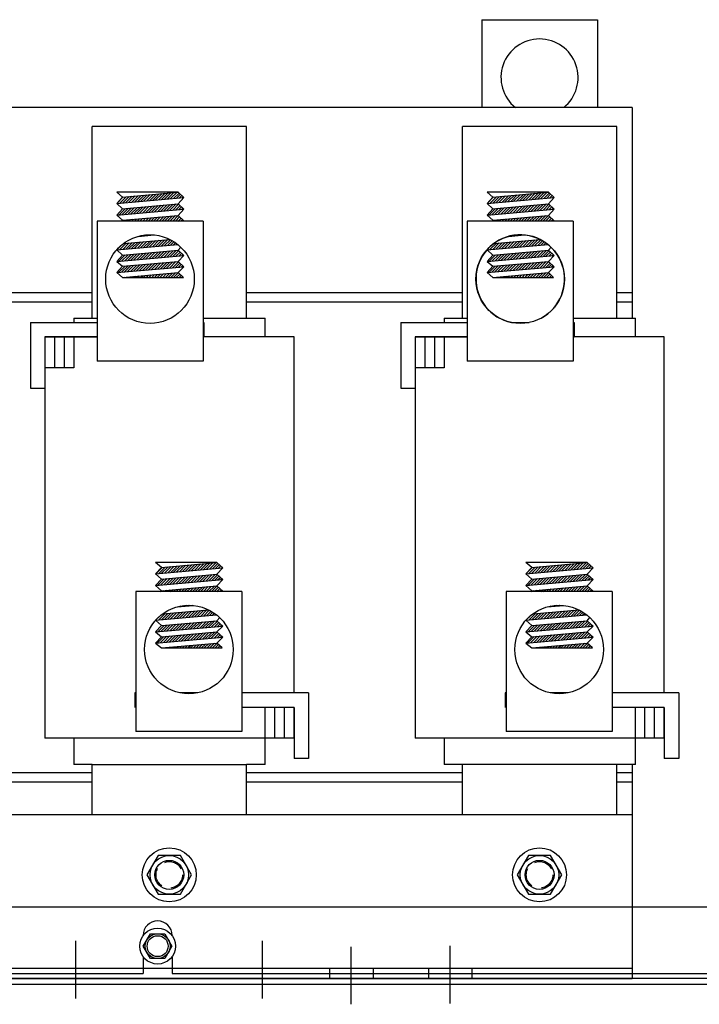
# Model space of a CAD drawing. Extents: x -175 to -69, y 55 to 129.
# Drawn here: x -161 to -152, y 69 to 82 of the extents above; entities that cross this region are included whole.
import ezdxf

# ---------------------------------------------------------------- set-up
doc = ezdxf.new("R2010")
doc.units = 0
doc.header["$MEASUREMENT"] = 0
doc.linetypes.add('CENTER', pattern=[2, 1.25, -0.25, 0.25, -0.25])
doc.linetypes.add('HIDDEN', pattern=[0.375, 0.25, -0.125])
doc.layers.get('0').update_dxf_attribs({"linetype": 'CONTINUOUS'})
for name, color, linetype in [('ANGLE', 7, 'CONTINUOUS'), ('CABINET', 7, 'CONTINUOUS'), ('CENTERLINE', 7, 'CENTER'), ('HIDDEN-1', 7, 'HIDDEN'), ('TERMINAL', 7, 'CONTINUOUS'), ('WINGAP', 7, 'CONTINUOUS')]:
    doc.layers.add(name, color=color, linetype=linetype)

msp = doc.modelspace()

# ---------------------------------------------------------------- linework, layer by layer
for p, q in [((-154.677, 82.022), (-153.177, 82.022)), ((-154.677, 82.022), (-154.677, 80.882)), ((-153.177, 82.022), (-153.177, 80.882)), ((-159.725, 78.155), (-159.725, 80.636)), ((-157.725, 80.636), (-159.725, 80.636)), ((-157.725, 78.155), (-157.725, 80.636)), ((-152.925, 80.636), (-154.925, 80.636)), ((-154.925, 78.155), (-154.925, 80.636)), ((-152.925, 78.155), (-152.925, 80.636)), ((-158.613, 79.787), (-159.408, 79.787)), ((-159.333, 79.724), (-159.408, 79.787)), ((-159.333, 79.724), (-158.613, 79.787)), ((-159.213, 79.659), (-159.131, 79.741)), ((-159.175, 79.662), (-159.092, 79.745)), ((-159.136, 79.666), (-159.053, 79.748)), ((-159.097, 79.669), (-159.015, 79.752)), ((-159.059, 79.673), (-158.976, 79.755)), ((-159.02, 79.676), (-158.937, 79.758)), ((-158.981, 79.679), (-158.899, 79.762)), ((-158.942, 79.683), (-158.86, 79.765)), ((-158.904, 79.686), (-158.821, 79.769)), ((-158.865, 79.689), (-158.782, 79.772)), ((-158.826, 79.693), (-158.744, 79.775)), ((-158.787, 79.696), (-158.705, 79.779)), ((-158.749, 79.7), (-158.666, 79.782)), ((-158.71, 79.703), (-158.627, 79.786)), ((-158.671, 79.706), (-158.601, 79.776)), ((-158.632, 79.71), (-158.583, 79.759)), ((-158.538, 79.718), (-158.613, 79.787)), ((-158.594, 79.713), (-158.565, 79.742)), ((-153.813, 79.787), (-154.608, 79.787)), ((-154.533, 79.724), (-154.608, 79.787)), ((-154.533, 79.724), (-153.813, 79.787)), ((-154.413, 79.659), (-154.331, 79.741)), ((-154.375, 79.662), (-154.292, 79.745)), ((-154.336, 79.666), (-154.253, 79.748)), ((-154.297, 79.669), (-154.215, 79.752)), ((-154.259, 79.673), (-154.176, 79.755)), ((-154.22, 79.676), (-154.137, 79.758)), ((-154.181, 79.679), (-154.099, 79.762)), ((-154.142, 79.683), (-154.06, 79.765)), ((-154.104, 79.686), (-154.021, 79.769)), ((-154.065, 79.689), (-153.982, 79.772)), ((-154.026, 79.693), (-153.944, 79.775)), ((-153.987, 79.696), (-153.905, 79.779)), ((-153.949, 79.7), (-153.866, 79.782)), ((-153.91, 79.703), (-153.827, 79.786)), ((-153.871, 79.706), (-153.801, 79.776)), ((-153.832, 79.71), (-153.783, 79.759)), ((-153.738, 79.718), (-153.813, 79.787)), ((-153.794, 79.713), (-153.765, 79.742)), ((-159.408, 79.642), (-159.333, 79.724)), ((-159.408, 79.642), (-158.538, 79.718)), ((-159.333, 79.573), (-159.408, 79.642)), ((-159.407, 79.642), (-159.325, 79.725)), ((-159.368, 79.645), (-159.286, 79.728)), ((-159.333, 79.573), (-158.613, 79.636)), ((-159.33, 79.649), (-159.247, 79.731)), ((-159.291, 79.652), (-159.208, 79.735)), ((-159.252, 79.656), (-159.17, 79.738)), ((-158.952, 79.531), (-158.87, 79.614)), ((-158.914, 79.535), (-158.831, 79.617)), ((-158.875, 79.538), (-158.792, 79.621)), ((-158.836, 79.541), (-158.754, 79.624)), ((-158.797, 79.545), (-158.715, 79.627)), ((-158.759, 79.548), (-158.676, 79.631)), ((-158.72, 79.552), (-158.637, 79.634)), ((-158.681, 79.555), (-158.606, 79.63)), ((-158.642, 79.558), (-158.588, 79.613)), ((-158.613, 79.636), (-158.538, 79.718)), ((-158.538, 79.567), (-158.613, 79.636)), ((-158.555, 79.717), (-158.546, 79.725)), ((-154.608, 79.642), (-154.533, 79.724)), ((-154.608, 79.642), (-153.738, 79.718)), ((-154.533, 79.573), (-154.608, 79.642)), ((-154.607, 79.642), (-154.525, 79.725)), ((-154.568, 79.645), (-154.486, 79.728)), ((-154.533, 79.573), (-153.813, 79.636)), ((-154.53, 79.649), (-154.447, 79.731)), ((-154.491, 79.652), (-154.408, 79.735)), ((-154.452, 79.656), (-154.37, 79.738)), ((-154.152, 79.531), (-154.07, 79.614)), ((-154.114, 79.535), (-154.031, 79.617)), ((-154.075, 79.538), (-153.992, 79.621)), ((-154.036, 79.541), (-153.954, 79.624)), ((-153.997, 79.545), (-153.915, 79.627)), ((-153.959, 79.548), (-153.876, 79.631)), ((-153.92, 79.552), (-153.837, 79.634)), ((-153.881, 79.555), (-153.806, 79.63)), ((-153.842, 79.558), (-153.788, 79.613)), ((-153.813, 79.636), (-153.738, 79.718)), ((-153.738, 79.567), (-153.813, 79.636)), ((-153.755, 79.717), (-153.746, 79.725)), ((-159.408, 79.491), (-159.333, 79.573)), ((-159.408, 79.491), (-158.538, 79.567)), ((-159.333, 79.423), (-159.408, 79.491)), ((-159.378, 79.494), (-159.296, 79.576)), ((-159.34, 79.497), (-159.257, 79.58)), ((-159.333, 79.423), (-158.613, 79.486)), ((-159.301, 79.501), (-159.218, 79.583)), ((-159.262, 79.504), (-159.18, 79.587)), ((-159.224, 79.508), (-159.141, 79.59)), ((-159.185, 79.511), (-159.102, 79.593)), ((-159.146, 79.514), (-159.064, 79.597)), ((-159.107, 79.518), (-159.025, 79.6)), ((-159.069, 79.521), (-158.986, 79.604)), ((-159.03, 79.524), (-158.947, 79.607)), ((-158.991, 79.528), (-158.909, 79.61)), ((-158.683, 79.411), (-158.611, 79.484)), ((-158.613, 79.486), (-158.538, 79.567)), ((-158.538, 79.417), (-158.613, 79.486)), ((-158.604, 79.562), (-158.569, 79.596)), ((-158.565, 79.565), (-158.551, 79.579)), ((-154.608, 79.491), (-154.533, 79.573)), ((-154.608, 79.491), (-153.738, 79.567)), ((-154.533, 79.423), (-154.608, 79.491)), ((-154.578, 79.494), (-154.496, 79.576)), ((-154.54, 79.497), (-154.457, 79.58)), ((-154.533, 79.423), (-153.813, 79.486)), ((-154.501, 79.501), (-154.418, 79.583)), ((-154.462, 79.504), (-154.38, 79.587)), ((-154.424, 79.508), (-154.341, 79.59)), ((-154.385, 79.511), (-154.302, 79.593)), ((-154.346, 79.514), (-154.264, 79.597)), ((-154.307, 79.518), (-154.225, 79.6)), ((-154.269, 79.521), (-154.186, 79.604)), ((-154.23, 79.524), (-154.147, 79.607)), ((-154.191, 79.528), (-154.109, 79.61)), ((-153.883, 79.411), (-153.811, 79.484)), ((-153.813, 79.486), (-153.738, 79.567)), ((-153.738, 79.417), (-153.813, 79.486)), ((-153.804, 79.562), (-153.769, 79.596)), ((-153.765, 79.565), (-153.751, 79.579)), ((-158.289, 79.411), (-159.664, 79.411)), ((-159.664, 79.411), (-159.664, 77.599)), ((-159.344, 79.411), (-159.333, 79.423)), ((-159.32, 79.411), (-159.306, 79.425)), ((-159.284, 79.411), (-159.267, 79.428)), ((-159.249, 79.411), (-159.229, 79.432)), ((-159.214, 79.411), (-159.19, 79.435)), ((-159.178, 79.411), (-159.151, 79.439)), ((-159.143, 79.411), (-159.112, 79.442)), ((-159.108, 79.411), (-159.074, 79.445)), ((-159.072, 79.411), (-159.035, 79.449)), ((-159.037, 79.411), (-158.996, 79.452)), ((-159.002, 79.411), (-158.957, 79.456)), ((-158.966, 79.411), (-158.919, 79.459)), ((-158.931, 79.411), (-158.88, 79.462)), ((-158.895, 79.411), (-158.841, 79.466)), ((-158.86, 79.411), (-158.802, 79.469)), ((-158.825, 79.411), (-158.764, 79.472)), ((-158.789, 79.411), (-158.725, 79.476)), ((-158.754, 79.411), (-158.686, 79.479)), ((-158.719, 79.411), (-158.647, 79.483)), ((-158.648, 79.411), (-158.593, 79.467)), ((-158.613, 79.411), (-158.574, 79.45)), ((-158.612, 79.411), (-158.539, 79.418)), ((-158.574, 79.415), (-158.556, 79.433)), ((-158.545, 79.411), (-158.539, 79.418)), ((-158.289, 79.411), (-158.289, 77.599)), ((-153.489, 79.411), (-154.864, 79.411)), ((-154.864, 79.411), (-154.864, 77.599)), ((-154.544, 79.411), (-154.533, 79.423)), ((-154.52, 79.411), (-154.506, 79.425)), ((-154.484, 79.411), (-154.467, 79.428)), ((-154.449, 79.411), (-154.429, 79.432)), ((-154.414, 79.411), (-154.39, 79.435)), ((-154.378, 79.411), (-154.351, 79.439)), ((-154.343, 79.411), (-154.312, 79.442)), ((-154.308, 79.411), (-154.274, 79.445)), ((-154.272, 79.411), (-154.235, 79.449)), ((-154.237, 79.411), (-154.196, 79.452)), ((-154.202, 79.411), (-154.157, 79.456)), ((-154.166, 79.411), (-154.119, 79.459)), ((-154.131, 79.411), (-154.08, 79.462)), ((-154.095, 79.411), (-154.041, 79.466)), ((-154.06, 79.411), (-154.002, 79.469)), ((-154.025, 79.411), (-153.964, 79.472)), ((-153.989, 79.411), (-153.925, 79.476)), ((-153.954, 79.411), (-153.886, 79.479)), ((-153.919, 79.411), (-153.847, 79.483)), ((-153.848, 79.411), (-153.793, 79.467)), ((-153.813, 79.411), (-153.774, 79.45)), ((-153.812, 79.411), (-153.739, 79.418)), ((-153.774, 79.415), (-153.756, 79.433)), ((-153.745, 79.411), (-153.739, 79.418)), ((-153.489, 79.411), (-153.489, 77.599)), ((-159.131, 79.214), (-158.921, 79.233)), ((-159.05, 79.222), (-159.039, 79.232)), ((-159.011, 79.225), (-159.001, 79.235)), ((-158.972, 79.228), (-158.965, 79.235)), ((-158.934, 79.232), (-158.932, 79.234)), ((-154.331, 79.214), (-154.121, 79.233)), ((-154.25, 79.222), (-154.239, 79.232)), ((-154.211, 79.225), (-154.201, 79.235)), ((-154.172, 79.228), (-154.165, 79.235)), ((-154.134, 79.232), (-154.132, 79.234)), ((-159.408, 79.04), (-158.617, 79.109)), ((-159.37, 79.043), (-159.287, 79.125)), ((-159.331, 79.046), (-159.249, 79.129)), ((-159.319, 79.123), (-158.72, 79.175)), ((-159.292, 79.05), (-159.21, 79.132)), ((-159.254, 79.053), (-159.171, 79.136)), ((-159.215, 79.057), (-159.132, 79.139)), ((-159.176, 79.06), (-159.094, 79.142)), ((-159.137, 79.063), (-159.055, 79.146)), ((-159.127, 79.215), (-159.126, 79.216)), ((-159.099, 79.067), (-159.016, 79.149)), ((-159.089, 79.218), (-159.081, 79.226)), ((-159.06, 79.07), (-158.977, 79.153)), ((-159.021, 79.073), (-158.939, 79.156)), ((-158.982, 79.077), (-158.9, 79.159)), ((-158.944, 79.08), (-158.861, 79.163)), ((-158.905, 79.084), (-158.822, 79.166)), ((-158.866, 79.087), (-158.784, 79.17)), ((-158.827, 79.09), (-158.745, 79.173)), ((-158.789, 79.094), (-158.712, 79.171)), ((-158.75, 79.097), (-158.689, 79.158)), ((-158.711, 79.101), (-158.667, 79.145)), ((-158.672, 79.104), (-158.646, 79.131)), ((-158.634, 79.107), (-158.625, 79.116)), ((-154.608, 79.04), (-153.817, 79.109)), ((-154.57, 79.043), (-154.487, 79.125)), ((-154.531, 79.046), (-154.449, 79.129)), ((-154.519, 79.123), (-153.92, 79.175)), ((-154.492, 79.05), (-154.41, 79.132)), ((-154.454, 79.053), (-154.371, 79.136)), ((-154.415, 79.057), (-154.332, 79.139)), ((-154.376, 79.06), (-154.294, 79.142)), ((-154.337, 79.063), (-154.255, 79.146)), ((-154.327, 79.215), (-154.326, 79.216)), ((-154.299, 79.067), (-154.216, 79.149)), ((-154.289, 79.218), (-154.281, 79.226)), ((-154.26, 79.07), (-154.177, 79.153)), ((-154.221, 79.073), (-154.139, 79.156)), ((-154.182, 79.077), (-154.1, 79.159)), ((-154.144, 79.08), (-154.061, 79.163)), ((-154.105, 79.084), (-154.022, 79.166)), ((-154.066, 79.087), (-153.984, 79.17)), ((-154.027, 79.09), (-153.945, 79.173)), ((-153.989, 79.094), (-153.912, 79.171)), ((-153.95, 79.097), (-153.889, 79.158)), ((-153.911, 79.101), (-153.867, 79.145)), ((-153.872, 79.104), (-153.846, 79.131)), ((-153.834, 79.107), (-153.825, 79.116)), ((-159.408, 79.04), (-159.382, 79.068)), ((-159.333, 78.971), (-159.408, 79.04)), ((-159.404, 79.044), (-159.353, 79.095)), ((-159.38, 78.892), (-159.297, 78.974)), ((-159.341, 78.895), (-159.259, 78.977)), ((-159.333, 78.971), (-158.613, 79.034)), ((-159.302, 78.898), (-159.22, 78.981)), ((-159.264, 78.902), (-159.181, 78.984)), ((-159.225, 78.905), (-159.142, 78.988)), ((-159.186, 78.908), (-159.104, 78.991)), ((-159.147, 78.912), (-159.065, 78.994)), ((-159.109, 78.915), (-159.026, 78.998)), ((-159.07, 78.919), (-158.987, 79.001)), ((-159.031, 78.922), (-158.949, 79.005)), ((-158.992, 78.925), (-158.91, 79.008)), ((-158.954, 78.929), (-158.871, 79.011)), ((-158.915, 78.932), (-158.832, 79.015)), ((-158.876, 78.936), (-158.794, 79.018)), ((-158.837, 78.939), (-158.755, 79.021)), ((-158.799, 78.942), (-158.716, 79.025)), ((-158.76, 78.946), (-158.677, 79.028)), ((-158.721, 78.949), (-158.639, 79.032)), ((-158.682, 78.953), (-158.607, 79.028)), ((-158.644, 78.956), (-158.588, 79.011)), ((-158.613, 79.034), (-158.577, 79.074)), ((-158.538, 78.965), (-158.613, 79.034)), ((-158.605, 78.959), (-158.57, 78.994)), ((-158.566, 78.963), (-158.552, 78.977)), ((-154.608, 79.04), (-154.582, 79.068)), ((-154.533, 78.971), (-154.608, 79.04)), ((-154.604, 79.044), (-154.553, 79.095)), ((-154.58, 78.892), (-154.497, 78.974)), ((-154.541, 78.895), (-154.459, 78.977)), ((-154.533, 78.971), (-153.813, 79.034)), ((-154.502, 78.898), (-154.42, 78.981)), ((-154.464, 78.902), (-154.381, 78.984)), ((-154.425, 78.905), (-154.342, 78.988)), ((-154.386, 78.908), (-154.304, 78.991)), ((-154.347, 78.912), (-154.265, 78.994)), ((-154.309, 78.915), (-154.226, 78.998)), ((-154.27, 78.919), (-154.187, 79.001)), ((-154.231, 78.922), (-154.149, 79.005)), ((-154.192, 78.925), (-154.11, 79.008)), ((-154.154, 78.929), (-154.071, 79.011)), ((-154.115, 78.932), (-154.032, 79.015)), ((-154.076, 78.936), (-153.994, 79.018)), ((-154.037, 78.939), (-153.955, 79.021)), ((-153.999, 78.942), (-153.916, 79.025)), ((-153.96, 78.946), (-153.877, 79.028)), ((-153.921, 78.949), (-153.839, 79.032)), ((-153.882, 78.953), (-153.807, 79.028)), ((-153.844, 78.956), (-153.788, 79.011)), ((-153.813, 79.034), (-153.777, 79.074)), ((-153.738, 78.965), (-153.813, 79.034)), ((-153.805, 78.959), (-153.77, 78.994)), ((-153.766, 78.963), (-153.752, 78.977)), ((-159.408, 78.889), (-159.333, 78.971)), ((-159.408, 78.889), (-158.538, 78.965)), ((-159.408, 78.889), (-159.333, 78.826)), ((-159.333, 78.826), (-158.613, 78.889)), ((-159.19, 78.763), (-159.107, 78.846)), ((-159.151, 78.767), (-159.069, 78.849)), ((-159.112, 78.77), (-159.03, 78.853)), ((-159.074, 78.773), (-158.991, 78.856)), ((-159.035, 78.777), (-158.952, 78.859)), ((-158.996, 78.78), (-158.914, 78.863)), ((-158.957, 78.784), (-158.875, 78.866)), ((-158.919, 78.787), (-158.836, 78.87)), ((-158.88, 78.79), (-158.797, 78.873)), ((-158.841, 78.794), (-158.759, 78.876)), ((-158.802, 78.797), (-158.72, 78.88)), ((-158.764, 78.801), (-158.681, 78.883)), ((-158.725, 78.804), (-158.642, 78.887)), ((-158.686, 78.807), (-158.609, 78.885)), ((-158.647, 78.811), (-158.59, 78.868)), ((-158.613, 78.889), (-158.538, 78.965)), ((-158.538, 78.82), (-158.613, 78.889)), ((-158.609, 78.814), (-158.572, 78.851)), ((-154.608, 78.889), (-154.533, 78.971)), ((-154.608, 78.889), (-153.738, 78.965)), ((-154.608, 78.889), (-154.533, 78.826)), ((-154.533, 78.826), (-153.813, 78.889)), ((-154.39, 78.763), (-154.307, 78.846)), ((-154.351, 78.767), (-154.269, 78.849)), ((-154.312, 78.77), (-154.23, 78.853)), ((-154.274, 78.773), (-154.191, 78.856)), ((-154.235, 78.777), (-154.152, 78.859)), ((-154.196, 78.78), (-154.114, 78.863)), ((-154.157, 78.784), (-154.075, 78.866)), ((-154.119, 78.787), (-154.036, 78.87)), ((-154.08, 78.79), (-153.997, 78.873)), ((-154.041, 78.794), (-153.959, 78.876)), ((-154.002, 78.797), (-153.92, 78.88)), ((-153.964, 78.801), (-153.881, 78.883)), ((-153.925, 78.804), (-153.842, 78.887)), ((-153.886, 78.807), (-153.809, 78.885)), ((-153.847, 78.811), (-153.79, 78.868)), ((-153.813, 78.889), (-153.738, 78.965)), ((-153.738, 78.82), (-153.813, 78.889)), ((-153.809, 78.814), (-153.772, 78.851)), ((-159.408, 78.744), (-159.333, 78.826)), ((-159.408, 78.744), (-158.538, 78.82)), ((-159.408, 78.744), (-158.538, 78.82)), ((-159.408, 78.744), (-159.333, 78.681)), ((-159.384, 78.746), (-159.301, 78.829)), ((-159.345, 78.75), (-159.262, 78.832)), ((-159.333, 78.681), (-158.613, 78.744)), ((-159.333, 78.681), (-158.613, 78.744)), ((-159.306, 78.753), (-159.224, 78.836)), ((-159.267, 78.757), (-159.185, 78.839)), ((-159.229, 78.76), (-159.146, 78.842)), ((-158.954, 78.681), (-158.917, 78.718)), ((-158.918, 78.681), (-158.879, 78.721)), ((-158.883, 78.681), (-158.84, 78.724)), ((-158.848, 78.681), (-158.801, 78.728)), ((-158.812, 78.681), (-158.762, 78.731)), ((-158.777, 78.681), (-158.724, 78.735)), ((-158.742, 78.681), (-158.685, 78.738)), ((-158.706, 78.681), (-158.646, 78.741)), ((-158.671, 78.681), (-158.61, 78.742)), ((-158.636, 78.681), (-158.592, 78.725)), ((-158.613, 78.744), (-158.538, 78.82)), ((-158.544, 78.681), (-158.613, 78.744)), ((-158.57, 78.818), (-158.553, 78.834)), ((-154.608, 78.744), (-154.533, 78.826)), ((-154.608, 78.744), (-153.738, 78.82)), ((-154.608, 78.744), (-153.738, 78.82)), ((-154.608, 78.744), (-154.533, 78.681)), ((-154.584, 78.746), (-154.501, 78.829)), ((-154.545, 78.75), (-154.462, 78.832)), ((-154.533, 78.681), (-153.813, 78.744)), ((-154.533, 78.681), (-153.813, 78.744)), ((-154.506, 78.753), (-154.424, 78.836)), ((-154.467, 78.757), (-154.385, 78.839)), ((-154.429, 78.76), (-154.346, 78.842)), ((-154.154, 78.681), (-154.117, 78.718)), ((-154.118, 78.681), (-154.079, 78.721)), ((-154.083, 78.681), (-154.04, 78.724)), ((-154.048, 78.681), (-154.001, 78.728)), ((-154.012, 78.681), (-153.962, 78.731)), ((-153.977, 78.681), (-153.924, 78.735)), ((-153.942, 78.681), (-153.885, 78.738)), ((-153.906, 78.681), (-153.846, 78.741)), ((-153.871, 78.681), (-153.81, 78.742)), ((-153.836, 78.681), (-153.792, 78.725)), ((-153.813, 78.744), (-153.738, 78.82)), ((-153.744, 78.681), (-153.813, 78.744)), ((-153.77, 78.818), (-153.753, 78.834)), ((-159.333, 78.681), (-158.544, 78.681)), ((-159.307, 78.681), (-159.305, 78.684)), ((-159.272, 78.681), (-159.266, 78.687)), ((-159.237, 78.681), (-159.227, 78.69)), ((-159.201, 78.681), (-159.189, 78.694)), ((-159.166, 78.681), (-159.15, 78.697)), ((-159.131, 78.681), (-159.111, 78.701)), ((-159.095, 78.681), (-159.072, 78.704)), ((-159.06, 78.681), (-159.034, 78.707)), ((-159.024, 78.681), (-158.995, 78.711)), ((-158.989, 78.681), (-158.956, 78.714)), ((-158.6, 78.681), (-158.574, 78.708)), ((-158.565, 78.681), (-158.555, 78.691)), ((-154.533, 78.681), (-153.744, 78.681)), ((-154.507, 78.681), (-154.505, 78.684)), ((-154.472, 78.681), (-154.466, 78.687)), ((-154.437, 78.681), (-154.427, 78.69)), ((-154.401, 78.681), (-154.389, 78.694)), ((-154.366, 78.681), (-154.35, 78.697)), ((-154.331, 78.681), (-154.311, 78.701)), ((-154.295, 78.681), (-154.272, 78.704)), ((-154.26, 78.681), (-154.234, 78.707)), ((-154.224, 78.681), (-154.195, 78.711)), ((-154.189, 78.681), (-154.156, 78.714)), ((-153.8, 78.681), (-153.774, 78.708)), ((-153.765, 78.681), (-153.755, 78.691)), ((-159.725, 78.362), (-162.525, 78.362)), ((-154.925, 78.362), (-157.725, 78.362)), ((-152.727, 78.362), (-152.925, 78.362)), ((-159.965, 78.155), (-159.664, 78.155)), ((-159.965, 78.155), (-159.965, 78.098)), ((-158.289, 78.155), (-157.485, 78.155)), ((-157.485, 77.911), (-157.485, 78.155)), ((-155.165, 78.155), (-154.864, 78.155)), ((-155.165, 78.155), (-155.165, 78.098)), ((-153.489, 78.155), (-152.685, 78.155)), ((-152.685, 77.911), (-152.685, 78.155)), ((-160.34, 77.911), (-160.34, 72.711)), ((-159.664, 77.911), (-160.34, 77.911)), ((-160.215, 77.911), (-160.215, 77.511)), ((-160.09, 77.911), (-160.09, 77.511)), ((-159.965, 77.911), (-159.965, 77.511)), ((-157.11, 77.911), (-158.289, 77.911)), ((-157.11, 73.298), (-157.11, 77.911)), ((-155.54, 77.911), (-155.54, 72.711)), ((-154.864, 77.911), (-155.54, 77.911)), ((-155.415, 77.911), (-155.415, 77.511)), ((-155.29, 77.911), (-155.29, 77.511)), ((-155.165, 77.911), (-155.165, 77.511)), ((-152.31, 77.911), (-153.489, 77.911)), ((-152.31, 73.298), (-152.31, 77.911)), ((-158.289, 77.599), (-159.664, 77.599)), ((-153.489, 77.599), (-154.864, 77.599)), ((-159.965, 77.511), (-160.34, 77.511)), ((-155.165, 77.511), (-155.54, 77.511)), ((-158.109, 74.987), (-158.904, 74.987)), ((-158.829, 74.924), (-158.904, 74.987)), ((-158.904, 74.842), (-158.829, 74.924)), ((-158.904, 74.842), (-158.034, 74.918)), ((-158.903, 74.842), (-158.821, 74.925)), ((-158.864, 74.845), (-158.782, 74.928)), ((-158.829, 74.924), (-158.109, 74.987)), ((-158.826, 74.849), (-158.743, 74.931)), ((-158.787, 74.852), (-158.704, 74.935)), ((-158.748, 74.856), (-158.666, 74.938)), ((-158.709, 74.859), (-158.627, 74.941)), ((-158.671, 74.862), (-158.588, 74.945)), ((-158.632, 74.866), (-158.549, 74.948)), ((-158.593, 74.869), (-158.511, 74.952)), ((-158.555, 74.873), (-158.472, 74.955)), ((-158.516, 74.876), (-158.433, 74.958)), ((-158.477, 74.879), (-158.395, 74.962)), ((-158.438, 74.883), (-158.356, 74.965)), ((-158.4, 74.886), (-158.317, 74.969)), ((-158.361, 74.889), (-158.278, 74.972)), ((-158.322, 74.893), (-158.24, 74.975)), ((-158.283, 74.896), (-158.201, 74.979)), ((-158.245, 74.9), (-158.162, 74.982)), ((-158.206, 74.903), (-158.123, 74.986)), ((-158.167, 74.906), (-158.097, 74.976)), ((-158.128, 74.91), (-158.079, 74.959)), ((-158.034, 74.918), (-158.109, 74.987)), ((-158.109, 74.836), (-158.034, 74.918)), ((-158.09, 74.913), (-158.061, 74.942)), ((-158.051, 74.917), (-158.042, 74.925)), ((-153.309, 74.987), (-154.104, 74.987)), ((-154.029, 74.924), (-154.104, 74.987)), ((-154.104, 74.842), (-154.029, 74.924)), ((-154.104, 74.842), (-153.234, 74.918)), ((-154.103, 74.842), (-154.021, 74.925)), ((-154.064, 74.845), (-153.982, 74.928)), ((-154.029, 74.924), (-153.309, 74.987)), ((-154.026, 74.849), (-153.943, 74.931)), ((-153.987, 74.852), (-153.904, 74.935)), ((-153.948, 74.856), (-153.866, 74.938)), ((-153.909, 74.859), (-153.827, 74.941)), ((-153.871, 74.862), (-153.788, 74.945)), ((-153.832, 74.866), (-153.749, 74.948)), ((-153.793, 74.869), (-153.711, 74.952)), ((-153.755, 74.873), (-153.672, 74.955)), ((-153.716, 74.876), (-153.633, 74.958)), ((-153.677, 74.879), (-153.595, 74.962)), ((-153.638, 74.883), (-153.556, 74.965)), ((-153.6, 74.886), (-153.517, 74.969)), ((-153.561, 74.889), (-153.478, 74.972)), ((-153.522, 74.893), (-153.44, 74.975)), ((-153.483, 74.896), (-153.401, 74.979)), ((-153.445, 74.9), (-153.362, 74.982)), ((-153.406, 74.903), (-153.323, 74.986)), ((-153.367, 74.906), (-153.297, 74.976)), ((-153.328, 74.91), (-153.279, 74.959)), ((-153.234, 74.918), (-153.309, 74.987)), ((-153.309, 74.836), (-153.234, 74.918)), ((-153.29, 74.913), (-153.261, 74.942)), ((-153.251, 74.917), (-153.242, 74.925)), ((-158.829, 74.773), (-158.904, 74.842)), ((-158.904, 74.691), (-158.829, 74.773)), ((-158.904, 74.691), (-158.034, 74.767)), ((-158.874, 74.694), (-158.792, 74.776)), ((-158.836, 74.697), (-158.753, 74.78)), ((-158.829, 74.773), (-158.109, 74.836)), ((-158.797, 74.701), (-158.714, 74.783)), ((-158.758, 74.704), (-158.676, 74.787)), ((-158.72, 74.708), (-158.637, 74.79)), ((-158.681, 74.711), (-158.598, 74.793)), ((-158.642, 74.714), (-158.56, 74.797)), ((-158.603, 74.718), (-158.521, 74.8)), ((-158.565, 74.721), (-158.482, 74.804)), ((-158.526, 74.724), (-158.443, 74.807)), ((-158.487, 74.728), (-158.405, 74.81)), ((-158.448, 74.731), (-158.366, 74.814)), ((-158.41, 74.735), (-158.327, 74.817)), ((-158.371, 74.738), (-158.288, 74.821)), ((-158.332, 74.741), (-158.25, 74.824)), ((-158.293, 74.745), (-158.211, 74.827)), ((-158.255, 74.748), (-158.172, 74.831)), ((-158.216, 74.752), (-158.133, 74.834)), ((-158.177, 74.755), (-158.102, 74.83)), ((-158.138, 74.758), (-158.084, 74.813)), ((-158.034, 74.767), (-158.109, 74.836)), ((-158.109, 74.686), (-158.034, 74.767)), ((-158.1, 74.762), (-158.065, 74.796)), ((-158.061, 74.765), (-158.047, 74.779)), ((-154.029, 74.773), (-154.104, 74.842)), ((-154.104, 74.691), (-154.029, 74.773)), ((-154.104, 74.691), (-153.234, 74.767)), ((-154.074, 74.694), (-153.992, 74.776)), ((-154.036, 74.697), (-153.953, 74.78)), ((-154.029, 74.773), (-153.309, 74.836)), ((-153.997, 74.701), (-153.914, 74.783)), ((-153.958, 74.704), (-153.876, 74.787)), ((-153.92, 74.708), (-153.837, 74.79)), ((-153.881, 74.711), (-153.798, 74.793)), ((-153.842, 74.714), (-153.76, 74.797)), ((-153.803, 74.718), (-153.721, 74.8)), ((-153.765, 74.721), (-153.682, 74.804)), ((-153.726, 74.724), (-153.643, 74.807)), ((-153.687, 74.728), (-153.605, 74.81)), ((-153.648, 74.731), (-153.566, 74.814)), ((-153.61, 74.735), (-153.527, 74.817)), ((-153.571, 74.738), (-153.488, 74.821)), ((-153.532, 74.741), (-153.45, 74.824)), ((-153.493, 74.745), (-153.411, 74.827)), ((-153.455, 74.748), (-153.372, 74.831)), ((-153.416, 74.752), (-153.333, 74.834)), ((-153.377, 74.755), (-153.302, 74.83)), ((-153.338, 74.758), (-153.284, 74.813)), ((-153.234, 74.767), (-153.309, 74.836)), ((-153.309, 74.686), (-153.234, 74.767)), ((-153.3, 74.762), (-153.265, 74.796)), ((-153.261, 74.765), (-153.247, 74.779)), ((-158.829, 74.623), (-158.904, 74.691)), ((-158.829, 74.623), (-158.109, 74.686)), ((-158.71, 74.611), (-158.686, 74.635)), ((-158.674, 74.611), (-158.647, 74.639)), ((-158.639, 74.611), (-158.608, 74.642)), ((-158.604, 74.611), (-158.57, 74.645)), ((-158.568, 74.611), (-158.531, 74.649)), ((-158.533, 74.611), (-158.492, 74.652)), ((-158.498, 74.611), (-158.453, 74.656)), ((-158.462, 74.611), (-158.415, 74.659)), ((-158.427, 74.611), (-158.376, 74.662)), ((-158.391, 74.611), (-158.337, 74.666)), ((-158.356, 74.611), (-158.298, 74.669)), ((-158.321, 74.611), (-158.26, 74.672)), ((-158.285, 74.611), (-158.221, 74.676)), ((-158.25, 74.611), (-158.182, 74.679)), ((-158.215, 74.611), (-158.143, 74.683)), ((-158.179, 74.611), (-158.107, 74.684)), ((-158.144, 74.611), (-158.089, 74.667)), ((-158.034, 74.617), (-158.109, 74.686)), ((-158.109, 74.611), (-158.07, 74.65)), ((-154.029, 74.623), (-154.104, 74.691)), ((-154.029, 74.623), (-153.309, 74.686)), ((-153.91, 74.611), (-153.886, 74.635)), ((-153.874, 74.611), (-153.847, 74.639)), ((-153.839, 74.611), (-153.808, 74.642)), ((-153.804, 74.611), (-153.77, 74.645)), ((-153.768, 74.611), (-153.731, 74.649)), ((-153.733, 74.611), (-153.692, 74.652)), ((-153.698, 74.611), (-153.653, 74.656)), ((-153.662, 74.611), (-153.615, 74.659)), ((-153.627, 74.611), (-153.576, 74.662)), ((-153.591, 74.611), (-153.537, 74.666)), ((-153.556, 74.611), (-153.498, 74.669)), ((-153.521, 74.611), (-153.46, 74.672)), ((-153.485, 74.611), (-153.421, 74.676)), ((-153.45, 74.611), (-153.382, 74.679)), ((-153.415, 74.611), (-153.343, 74.683)), ((-153.379, 74.611), (-153.307, 74.684)), ((-153.344, 74.611), (-153.289, 74.667)), ((-153.234, 74.617), (-153.309, 74.686)), ((-153.309, 74.611), (-153.27, 74.65)), ((-157.785, 74.611), (-159.16, 74.611)), ((-159.16, 74.611), (-159.16, 72.799)), ((-158.84, 74.611), (-158.829, 74.623)), ((-158.816, 74.611), (-158.802, 74.625)), ((-158.78, 74.611), (-158.763, 74.628)), ((-158.745, 74.611), (-158.725, 74.632)), ((-158.108, 74.611), (-158.035, 74.618)), ((-158.07, 74.615), (-158.052, 74.633)), ((-158.041, 74.611), (-158.035, 74.618)), ((-157.785, 74.611), (-157.785, 72.799)), ((-152.985, 74.611), (-154.36, 74.611)), ((-154.36, 74.611), (-154.36, 72.799)), ((-154.04, 74.611), (-154.029, 74.623)), ((-154.016, 74.611), (-154.002, 74.625)), ((-153.98, 74.611), (-153.963, 74.628)), ((-153.945, 74.611), (-153.925, 74.632)), ((-153.308, 74.611), (-153.235, 74.618)), ((-153.27, 74.615), (-153.252, 74.633)), ((-153.241, 74.611), (-153.235, 74.618)), ((-152.985, 74.611), (-152.985, 72.799)), ((-158.627, 74.414), (-158.417, 74.433)), ((-158.623, 74.415), (-158.622, 74.416)), ((-158.585, 74.418), (-158.577, 74.426)), ((-158.546, 74.422), (-158.535, 74.432)), ((-158.507, 74.425), (-158.497, 74.435)), ((-158.468, 74.428), (-158.461, 74.435)), ((-158.43, 74.432), (-158.428, 74.434)), ((-153.827, 74.414), (-153.617, 74.433)), ((-153.823, 74.415), (-153.822, 74.416)), ((-153.785, 74.418), (-153.777, 74.426)), ((-153.746, 74.422), (-153.735, 74.432)), ((-153.707, 74.425), (-153.697, 74.435)), ((-153.668, 74.428), (-153.661, 74.435)), ((-153.63, 74.432), (-153.628, 74.434)), ((-158.904, 74.24), (-158.113, 74.309)), ((-158.904, 74.24), (-158.878, 74.268)), ((-158.9, 74.244), (-158.849, 74.295)), ((-158.866, 74.243), (-158.783, 74.325)), ((-158.827, 74.246), (-158.745, 74.329)), ((-158.815, 74.323), (-158.216, 74.375)), ((-158.788, 74.25), (-158.706, 74.332)), ((-158.75, 74.253), (-158.667, 74.336)), ((-158.711, 74.257), (-158.628, 74.339)), ((-158.672, 74.26), (-158.59, 74.342)), ((-158.633, 74.263), (-158.551, 74.346)), ((-158.595, 74.267), (-158.512, 74.349)), ((-158.556, 74.27), (-158.473, 74.353)), ((-158.517, 74.273), (-158.435, 74.356)), ((-158.478, 74.277), (-158.396, 74.359)), ((-158.44, 74.28), (-158.357, 74.363)), ((-158.401, 74.284), (-158.318, 74.366)), ((-158.362, 74.287), (-158.28, 74.37)), ((-158.323, 74.29), (-158.241, 74.373)), ((-158.285, 74.294), (-158.208, 74.371)), ((-158.246, 74.297), (-158.185, 74.358)), ((-158.207, 74.301), (-158.163, 74.345)), ((-158.168, 74.304), (-158.142, 74.331)), ((-158.13, 74.307), (-158.121, 74.316)), ((-158.109, 74.234), (-158.073, 74.274)), ((-154.104, 74.24), (-153.313, 74.309)), ((-154.104, 74.24), (-154.078, 74.268)), ((-154.1, 74.244), (-154.049, 74.295)), ((-154.066, 74.243), (-153.983, 74.325)), ((-154.027, 74.246), (-153.945, 74.329)), ((-154.015, 74.323), (-153.416, 74.375)), ((-153.988, 74.25), (-153.906, 74.332)), ((-153.95, 74.253), (-153.867, 74.336)), ((-153.911, 74.257), (-153.828, 74.339)), ((-153.872, 74.26), (-153.79, 74.342)), ((-153.833, 74.263), (-153.751, 74.346)), ((-153.795, 74.267), (-153.712, 74.349)), ((-153.756, 74.27), (-153.673, 74.353)), ((-153.717, 74.273), (-153.635, 74.356)), ((-153.678, 74.277), (-153.596, 74.359)), ((-153.64, 74.28), (-153.557, 74.363)), ((-153.601, 74.284), (-153.518, 74.366)), ((-153.562, 74.287), (-153.48, 74.37)), ((-153.523, 74.29), (-153.441, 74.373)), ((-153.485, 74.294), (-153.408, 74.371)), ((-153.446, 74.297), (-153.385, 74.358)), ((-153.407, 74.301), (-153.363, 74.345)), ((-153.368, 74.304), (-153.342, 74.331)), ((-153.33, 74.307), (-153.321, 74.316)), ((-153.309, 74.234), (-153.273, 74.274)), ((-158.829, 74.171), (-158.904, 74.24)), ((-158.904, 74.089), (-158.829, 74.171)), ((-158.904, 74.089), (-158.034, 74.165)), ((-158.876, 74.092), (-158.793, 74.174)), ((-158.837, 74.095), (-158.755, 74.177)), ((-158.829, 74.171), (-158.109, 74.234)), ((-158.798, 74.098), (-158.716, 74.181)), ((-158.76, 74.102), (-158.677, 74.184)), ((-158.721, 74.105), (-158.638, 74.188)), ((-158.682, 74.108), (-158.6, 74.191)), ((-158.643, 74.112), (-158.561, 74.194)), ((-158.605, 74.115), (-158.522, 74.198)), ((-158.566, 74.119), (-158.483, 74.201)), ((-158.527, 74.122), (-158.445, 74.205)), ((-158.488, 74.125), (-158.406, 74.208)), ((-158.45, 74.129), (-158.367, 74.211)), ((-158.411, 74.132), (-158.328, 74.215)), ((-158.372, 74.136), (-158.29, 74.218)), ((-158.333, 74.139), (-158.251, 74.221)), ((-158.295, 74.142), (-158.212, 74.225)), ((-158.256, 74.146), (-158.173, 74.228)), ((-158.217, 74.149), (-158.135, 74.232)), ((-158.178, 74.153), (-158.103, 74.228)), ((-158.14, 74.156), (-158.084, 74.211)), ((-158.034, 74.165), (-158.109, 74.234)), ((-158.109, 74.089), (-158.034, 74.165)), ((-158.101, 74.159), (-158.066, 74.194)), ((-158.062, 74.163), (-158.048, 74.177)), ((-154.029, 74.171), (-154.104, 74.24)), ((-154.104, 74.089), (-154.029, 74.171)), ((-154.104, 74.089), (-153.234, 74.165)), ((-154.076, 74.092), (-153.993, 74.174)), ((-154.037, 74.095), (-153.955, 74.177)), ((-154.029, 74.171), (-153.309, 74.234)), ((-153.998, 74.098), (-153.916, 74.181)), ((-153.96, 74.102), (-153.877, 74.184)), ((-153.921, 74.105), (-153.838, 74.188)), ((-153.882, 74.108), (-153.8, 74.191)), ((-153.843, 74.112), (-153.761, 74.194)), ((-153.805, 74.115), (-153.722, 74.198)), ((-153.766, 74.119), (-153.683, 74.201)), ((-153.727, 74.122), (-153.645, 74.205)), ((-153.688, 74.125), (-153.606, 74.208)), ((-153.65, 74.129), (-153.567, 74.211)), ((-153.611, 74.132), (-153.528, 74.215)), ((-153.572, 74.136), (-153.49, 74.218)), ((-153.533, 74.139), (-153.451, 74.221)), ((-153.495, 74.142), (-153.412, 74.225)), ((-153.456, 74.146), (-153.373, 74.228)), ((-153.417, 74.149), (-153.335, 74.232)), ((-153.378, 74.153), (-153.303, 74.228)), ((-153.34, 74.156), (-153.284, 74.211)), ((-153.234, 74.165), (-153.309, 74.234)), ((-153.309, 74.089), (-153.234, 74.165)), ((-153.301, 74.159), (-153.266, 74.194)), ((-153.262, 74.163), (-153.248, 74.177)), ((-158.904, 74.089), (-158.829, 74.026)), ((-158.904, 73.944), (-158.829, 74.026)), ((-158.904, 73.944), (-158.034, 74.02)), ((-158.904, 73.944), (-158.034, 74.02)), ((-158.88, 73.946), (-158.797, 74.029)), ((-158.841, 73.95), (-158.758, 74.032)), ((-158.829, 74.026), (-158.109, 74.089)), ((-158.802, 73.953), (-158.72, 74.036)), ((-158.763, 73.957), (-158.681, 74.039)), ((-158.725, 73.96), (-158.642, 74.042)), ((-158.686, 73.963), (-158.603, 74.046)), ((-158.647, 73.967), (-158.565, 74.049)), ((-158.608, 73.97), (-158.526, 74.053)), ((-158.57, 73.973), (-158.487, 74.056)), ((-158.531, 73.977), (-158.448, 74.059)), ((-158.492, 73.98), (-158.41, 74.063)), ((-158.453, 73.984), (-158.371, 74.066)), ((-158.415, 73.987), (-158.332, 74.07)), ((-158.376, 73.99), (-158.293, 74.073)), ((-158.337, 73.994), (-158.255, 74.076)), ((-158.298, 73.997), (-158.216, 74.08)), ((-158.26, 74.001), (-158.177, 74.083)), ((-158.221, 74.004), (-158.138, 74.087)), ((-158.182, 74.007), (-158.105, 74.085)), ((-158.143, 74.011), (-158.086, 74.068)), ((-158.034, 74.02), (-158.109, 74.089)), ((-158.109, 73.944), (-158.034, 74.02)), ((-158.105, 74.014), (-158.068, 74.051)), ((-158.066, 74.018), (-158.049, 74.034)), ((-154.104, 74.089), (-154.029, 74.026)), ((-154.104, 73.944), (-154.029, 74.026)), ((-154.104, 73.944), (-153.234, 74.02)), ((-154.104, 73.944), (-153.234, 74.02)), ((-154.08, 73.946), (-153.997, 74.029)), ((-154.041, 73.95), (-153.958, 74.032)), ((-154.029, 74.026), (-153.309, 74.089)), ((-154.002, 73.953), (-153.92, 74.036)), ((-153.963, 73.957), (-153.881, 74.039)), ((-153.925, 73.96), (-153.842, 74.042)), ((-153.886, 73.963), (-153.803, 74.046)), ((-153.847, 73.967), (-153.765, 74.049)), ((-153.808, 73.97), (-153.726, 74.053)), ((-153.77, 73.973), (-153.687, 74.056)), ((-153.731, 73.977), (-153.648, 74.059)), ((-153.692, 73.98), (-153.61, 74.063)), ((-153.653, 73.984), (-153.571, 74.066)), ((-153.615, 73.987), (-153.532, 74.07)), ((-153.576, 73.99), (-153.493, 74.073)), ((-153.537, 73.994), (-153.455, 74.076)), ((-153.498, 73.997), (-153.416, 74.08)), ((-153.46, 74.001), (-153.377, 74.083)), ((-153.421, 74.004), (-153.338, 74.087)), ((-153.382, 74.007), (-153.305, 74.085)), ((-153.343, 74.011), (-153.286, 74.068)), ((-153.234, 74.02), (-153.309, 74.089)), ((-153.309, 73.944), (-153.234, 74.02)), ((-153.305, 74.014), (-153.268, 74.051)), ((-153.266, 74.018), (-153.249, 74.034)), ((-158.904, 73.944), (-158.829, 73.881)), ((-158.829, 73.881), (-158.109, 73.944)), ((-158.829, 73.881), (-158.109, 73.944)), ((-158.829, 73.881), (-158.04, 73.881)), ((-158.803, 73.881), (-158.801, 73.884)), ((-158.768, 73.881), (-158.762, 73.887)), ((-158.733, 73.881), (-158.723, 73.89)), ((-158.697, 73.881), (-158.685, 73.894)), ((-158.662, 73.881), (-158.646, 73.897)), ((-158.627, 73.881), (-158.607, 73.901)), ((-158.591, 73.881), (-158.568, 73.904)), ((-158.556, 73.881), (-158.53, 73.907)), ((-158.52, 73.881), (-158.491, 73.911)), ((-158.485, 73.881), (-158.452, 73.914)), ((-158.45, 73.881), (-158.413, 73.918)), ((-158.414, 73.881), (-158.375, 73.921)), ((-158.379, 73.881), (-158.336, 73.924)), ((-158.344, 73.881), (-158.297, 73.928)), ((-158.308, 73.881), (-158.258, 73.931)), ((-158.273, 73.881), (-158.22, 73.935)), ((-158.238, 73.881), (-158.181, 73.938)), ((-158.202, 73.881), (-158.142, 73.941)), ((-158.167, 73.881), (-158.106, 73.942)), ((-158.132, 73.881), (-158.088, 73.925)), ((-158.04, 73.881), (-158.109, 73.944)), ((-158.096, 73.881), (-158.07, 73.908)), ((-158.061, 73.881), (-158.051, 73.891)), ((-154.104, 73.944), (-154.029, 73.881)), ((-154.029, 73.881), (-153.309, 73.944)), ((-154.029, 73.881), (-153.309, 73.944)), ((-154.029, 73.881), (-153.24, 73.881)), ((-154.003, 73.881), (-154.001, 73.884)), ((-153.968, 73.881), (-153.962, 73.887)), ((-153.933, 73.881), (-153.923, 73.89)), ((-153.897, 73.881), (-153.885, 73.894)), ((-153.862, 73.881), (-153.846, 73.897)), ((-153.827, 73.881), (-153.807, 73.901)), ((-153.791, 73.881), (-153.768, 73.904)), ((-153.756, 73.881), (-153.73, 73.907)), ((-153.72, 73.881), (-153.691, 73.911)), ((-153.685, 73.881), (-153.652, 73.914)), ((-153.65, 73.881), (-153.613, 73.918)), ((-153.614, 73.881), (-153.575, 73.921)), ((-153.579, 73.881), (-153.536, 73.924)), ((-153.544, 73.881), (-153.497, 73.928)), ((-153.508, 73.881), (-153.458, 73.931)), ((-153.473, 73.881), (-153.42, 73.935)), ((-153.438, 73.881), (-153.381, 73.938)), ((-153.402, 73.881), (-153.342, 73.941)), ((-153.367, 73.881), (-153.306, 73.942)), ((-153.332, 73.881), (-153.288, 73.925)), ((-153.24, 73.881), (-153.309, 73.944)), ((-153.296, 73.881), (-153.27, 73.908)), ((-153.261, 73.881), (-153.251, 73.891)), ((-157.11, 73.111), (-157.785, 73.111)), ((-157.485, 72.711), (-157.485, 73.111)), ((-157.36, 72.711), (-157.36, 73.111)), ((-157.235, 72.711), (-157.235, 73.111)), ((-157.11, 72.711), (-157.11, 73.111)), ((-152.31, 73.111), (-152.985, 73.111)), ((-152.685, 72.711), (-152.685, 73.111)), ((-152.56, 72.711), (-152.56, 73.111)), ((-152.435, 72.711), (-152.435, 73.111)), ((-152.31, 72.711), (-152.31, 73.111)), ((-157.785, 72.799), (-159.16, 72.799)), ((-152.985, 72.799), (-154.36, 72.799)), ((-157.11, 72.711), (-160.34, 72.711)), ((-159.965, 72.711), (-159.965, 72.371)), ((-157.485, 72.371), (-157.485, 72.711)), ((-152.31, 72.711), (-155.54, 72.711)), ((-155.165, 72.711), (-155.165, 72.371)), ((-152.685, 72.371), (-152.685, 72.711)), ((-159.725, 72.371), (-159.965, 72.371)), ((-159.725, 71.721), (-159.725, 72.371)), ((-159.725, 72.371), (-157.725, 72.371)), ((-157.485, 72.371), (-157.725, 72.371)), ((-157.725, 71.721), (-157.725, 72.371)), ((-152.685, 72.371), (-155.165, 72.371)), ((-154.925, 71.721), (-154.925, 72.371)), ((-152.925, 71.721), (-152.925, 72.371)), ((-159.725, 72.261), (-162.525, 72.261)), ((-154.925, 72.261), (-157.725, 72.261)), ((-152.727, 72.261), (-152.925, 72.261)), ((-159.725, 72.141), (-162.525, 72.141)), ((-154.925, 72.141), (-157.725, 72.141)), ((-152.727, 72.141), (-152.925, 72.141)), ((-156.648, 69.73), (-156.648, 69.596)), ((-156.648, 69.73), (-156.648, 69.596)), ((-156.648, 69.73), (-156.648, 69.596)), ((-156.648, 69.73), (-156.648, 69.596)), ((-156.648, 69.73), (-156.648, 69.596)), ((-156.648, 69.73), (-156.648, 69.596)), ((-156.086, 69.73), (-156.086, 69.596)), ((-156.086, 69.73), (-156.086, 69.596)), ((-156.086, 69.73), (-156.086, 69.596)), ((-156.086, 69.73), (-156.086, 69.596)), ((-156.086, 69.73), (-156.086, 69.596)), ((-156.086, 69.73), (-156.086, 69.596)), ((-155.368, 69.73), (-155.368, 69.596)), ((-155.368, 69.73), (-155.368, 69.596)), ((-154.806, 69.73), (-154.806, 69.596)), ((-154.806, 69.73), (-154.806, 69.596))]:
    msp.add_line(p, q)
for centre in [(-158.977, 78.661), (-154.177, 78.661), (-158.473, 73.861), (-153.673, 73.861)]:
    msp.add_circle(centre, 0.574)
for centre, radius, start, end in [((-153.927, 81.272), 0.5, 308.7394, 231.2606), ((-154.177, 78.661), 0.574, 298.2352, 258.596)]:
    msp.add_arc(centre, radius, start, end)
at = {"layer": 'ANGLE'}
for p, q in [((-164.727, 71.721), (-152.727, 71.721)), ((-164.727, 71.721), (-152.727, 71.721)), ((-152.727, 71.721), (-152.727, 69.596)), ((-152.727, 71.721), (-152.727, 69.596)), ((-164.727, 69.73), (-152.727, 69.73)), ((-164.727, 69.73), (-152.727, 69.73)), ((-164.727, 69.596), (-152.727, 69.596)), ((-164.727, 69.596), (-152.727, 69.596))]:
    msp.add_line(p, q, dxfattribs=at)
at = {"layer": 'CABINET'}
for p, q in [((-149.014, 70.522), (-168.743, 70.522)), ((-159.064, 70.017), (-158.971, 70.178)), ((-159.064, 70.017), (-158.971, 70.178)), ((-158.971, 70.178), (-158.785, 70.178)), ((-158.971, 70.178), (-158.785, 70.178)), ((-158.785, 70.178), (-158.692, 70.017)), ((-158.785, 70.178), (-158.692, 70.017)), ((-159.066, 70.156), (-159.066, 70.153)), ((-158.691, 70.156), (-158.691, 70.153)), ((-158.971, 69.856), (-159.064, 70.017)), ((-158.971, 69.856), (-159.064, 70.017)), ((-158.692, 70.017), (-158.785, 69.856)), ((-158.692, 70.017), (-158.785, 69.856)), ((-159.066, 69.88), (-159.066, 69.661)), ((-158.785, 69.856), (-158.971, 69.856)), ((-158.785, 69.856), (-158.971, 69.856)), ((-158.691, 69.88), (-158.691, 69.661)), ((-168.872, 69.661), (-159.066, 69.661)), ((-158.691, 69.661), (-148.874, 69.661)), ((-149.019, 69.596), (-168.729, 69.596)), ((-149.019, 69.522), (-168.737, 69.522))]:
    msp.add_line(p, q, dxfattribs=at)
for radius in [0.232, 0.232, 0.161, 0.161, 0.136, 0.136]:
    msp.add_circle((-158.878, 70.017), radius, dxfattribs=at)
msp.add_arc((-158.878, 70.156), 0.188, 0, 180, dxfattribs=at)
at = {"layer": 'CENTERLINE'}
for p, q in [((-159.937, 69.341), (-159.937, 70.088)), ((-159.937, 69.341), (-159.937, 70.088)), ((-157.517, 69.341), (-157.517, 70.088)), ((-157.517, 69.341), (-157.517, 70.088)), ((-156.367, 69.264), (-156.367, 70.01)), ((-156.367, 69.264), (-156.367, 70.01)), ((-155.087, 69.276), (-155.087, 70.022)), ((-155.087, 69.276), (-155.087, 70.022))]:
    msp.add_line(p, q, dxfattribs=at)
at = {"layer": 'HIDDEN-1'}
for centre in [(-158.727, 70.941), (-158.727, 70.941), (-153.927, 70.941), (-153.927, 70.941)]:
    msp.add_circle(centre, 0.172, dxfattribs=at)
at = {"layer": 'TERMINAL'}
for p, q in [((-160.527, 78.098), (-160.527, 77.248)), ((-160.527, 78.098), (-159.664, 78.098)), ((-158.289, 78.098), (-158.277, 78.098)), ((-158.277, 78.098), (-158.277, 77.911)), ((-155.727, 78.098), (-155.727, 77.248)), ((-155.727, 78.098), (-154.864, 78.098)), ((-154.29, 78.098), (-154.063, 78.098)), ((-153.489, 78.098), (-153.477, 78.098)), ((-153.477, 78.098), (-153.477, 77.911)), ((-160.34, 77.911), (-160.34, 77.248)), ((-160.34, 77.911), (-159.664, 77.911)), ((-158.289, 77.911), (-158.277, 77.911)), ((-155.54, 77.911), (-155.54, 77.248)), ((-155.54, 77.911), (-154.864, 77.911)), ((-153.489, 77.911), (-153.477, 77.911)), ((-160.527, 77.248), (-160.34, 77.248)), ((-155.727, 77.248), (-155.54, 77.248)), ((-159.173, 73.298), (-159.173, 73.111)), ((-159.16, 73.298), (-159.173, 73.298)), ((-158.359, 73.298), (-158.586, 73.298)), ((-156.923, 73.298), (-157.785, 73.298)), ((-156.923, 73.298), (-156.923, 72.448)), ((-154.373, 73.298), (-154.373, 73.111)), ((-154.36, 73.298), (-154.373, 73.298)), ((-153.559, 73.298), (-153.786, 73.298)), ((-152.123, 73.298), (-152.985, 73.298)), ((-152.123, 73.298), (-152.123, 72.448)), ((-157.11, 73.111), (-157.11, 72.448)), ((-152.31, 73.111), (-152.31, 72.448)), ((-156.923, 72.448), (-157.11, 72.448)), ((-152.123, 72.448), (-152.31, 72.448))]:
    msp.add_line(p, q, dxfattribs=at)
at = {"layer": 'WINGAP'}
for p, q in [((-152.727, 80.882), (-162.777, 80.882)), ((-152.727, 80.882), (-152.727, 78.155)), ((-159.725, 78.482), (-162.525, 78.482)), ((-154.925, 78.482), (-157.725, 78.482)), ((-152.727, 78.482), (-152.925, 78.482)), ((-152.727, 72.371), (-152.727, 69.741)), ((-152.727, 72.231), (-152.727, 69.741)), ((-158.872, 71.191), (-159.016, 70.941)), ((-158.872, 71.191), (-159.016, 70.941)), ((-158.583, 71.191), (-158.872, 71.191)), ((-158.583, 71.191), (-158.872, 71.191)), ((-158.439, 70.941), (-158.583, 71.191)), ((-158.439, 70.941), (-158.583, 71.191)), ((-154.072, 71.191), (-154.216, 70.941)), ((-154.072, 71.191), (-154.216, 70.941)), ((-153.783, 71.191), (-154.072, 71.191)), ((-153.783, 71.191), (-154.072, 71.191)), ((-153.639, 70.941), (-153.783, 71.191)), ((-153.639, 70.941), (-153.783, 71.191)), ((-159.016, 70.941), (-158.872, 70.691)), ((-159.016, 70.941), (-158.872, 70.691)), ((-158.583, 70.691), (-158.439, 70.941)), ((-158.583, 70.691), (-158.439, 70.941)), ((-154.216, 70.941), (-154.072, 70.691)), ((-154.216, 70.941), (-154.072, 70.691)), ((-153.783, 70.691), (-153.639, 70.941)), ((-153.783, 70.691), (-153.639, 70.941)), ((-158.872, 70.691), (-158.583, 70.691)), ((-158.872, 70.691), (-158.583, 70.691)), ((-154.072, 70.691), (-153.783, 70.691)), ((-154.072, 70.691), (-153.783, 70.691))]:
    msp.add_line(p, q, dxfattribs=at)
for centre, radius in [((-158.727, 70.941), 0.35), ((-158.727, 70.941), 0.35), ((-158.727, 70.941), 0.25), ((-158.727, 70.941), 0.25), ((-153.927, 70.941), 0.35), ((-153.927, 70.941), 0.35), ((-153.927, 70.941), 0.25), ((-153.927, 70.941), 0.25), ((-158.727, 70.941), 0.188), ((-158.727, 70.941), 0.188), ((-153.927, 70.941), 0.188), ((-153.927, 70.941), 0.188)]:
    msp.add_circle(centre, radius, dxfattribs=at)

doc.saveas('drawing.dxf')
